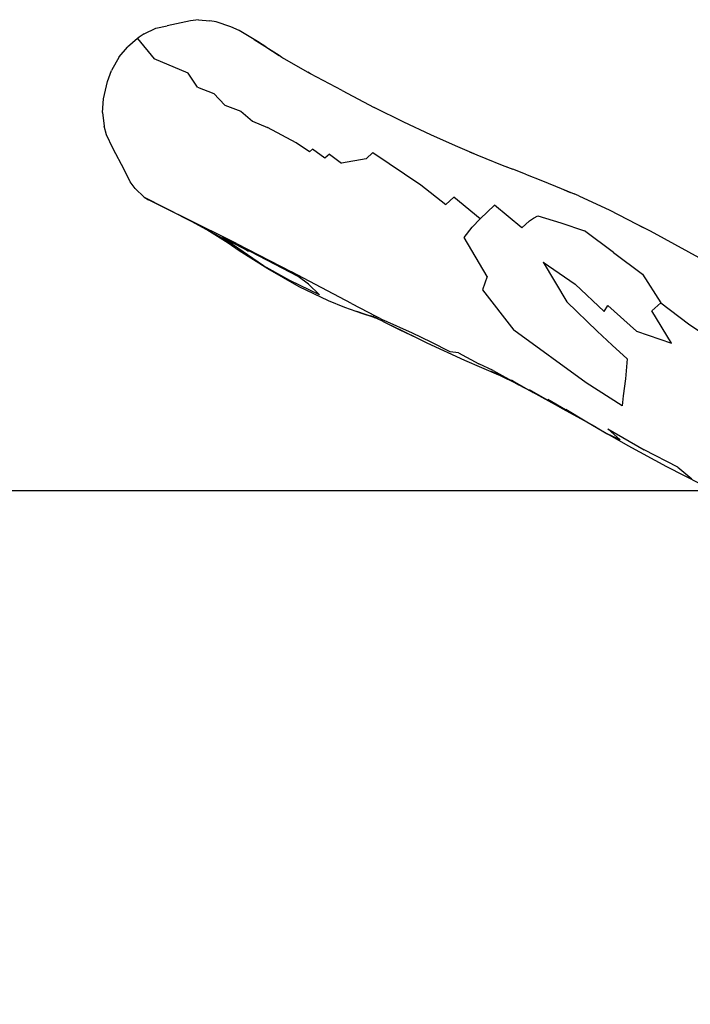
# Model space of a CAD drawing. Units: inches. Extents: x -22 to 718, y -248 to 422.
# Drawn here: x 238 to 297, y 334 to 422 of the extents above; entities that cross this region are included whole.
import ezdxf

# ---------------------------------------------------------------- set-up
doc = ezdxf.new("R2010")
doc.units = ezdxf.units.IN
doc.header["$MEASUREMENT"] = 0
doc.layers.add('VP-EQ', color=7, linetype='Continuous', true_color=0x8a3492)

# ---------------------------------------------------------------- blocks, each defined once
blk = doc.blocks.new('RB1424R1R1R1R1-2D')
at = {"layer": 'VP-EQ', "color": 7}
for p, q in [((-94.747, 334.935), (-96.82, 334.488)), ((-94.033, 335.026), (-94.747, 334.935)), ((-94.033, 335.026), (-93.033, 334.939)), ((-92.464, 334.829), (-93.033, 334.939)), ((-98.898, 333.762), (-97.858, 334.266)), ((-97.858, 334.266), (-96.82, 334.488)), ((-91.138, 334.403), (-92.464, 334.829)), ((-90.404, 334.052), (-91.138, 334.403)), ((-88.772, 333.083), (-90.404, 334.052)), ((-99.496, 333.339), (-100.387, 332.582)), ((-99.338, 333.473), (-99.496, 333.339)), ((-99.496, 333.339), (-97.987, 331.545)), ((-98.898, 333.762), (-99.338, 333.473)), ((-86.847, 331.82), (-89.073, 333.217)), ((-101.104, 331.721), (-100.387, 332.582)), ((-88.032, 332.595), (-88.772, 333.083)), ((-88.7, 333.025), (-88.772, 333.083)), ((-88.032, 332.595), (-86.847, 331.82)), ((-101.104, 331.721), (-101.798, 330.494)), ((-94.961, 330.265), (-97.987, 331.545)), ((-86.585, 331.656), (-86.847, 331.82)), ((-86.829, 331.782), (-86.823, 331.778)), ((-84.027, 330.2), (-86.585, 331.656)), ((-86.534, 331.615), (-86.521, 331.607)), ((-102.17, 329.514), (-101.798, 330.494)), ((-94.135, 329.006), (-94.961, 330.265)), ((-84.027, 330.2), (-84.271, 330.332)), ((-81.225, 328.696), (-84.027, 330.2)), ((-102.508, 327.975), (-102.17, 329.514)), ((-94.135, 329.006), (-92.655, 328.428)), ((-102.598, 326.743), (-102.508, 327.975)), ((-92.655, 328.428), (-91.689, 327.408)), ((-81.225, 328.696), (-78.359, 327.202)), ((-91.689, 327.408), (-90.265, 326.855)), ((-75.713, 325.881), (-78.359, 327.202)), ((-77.286, 326.64), (-78.359, 327.202)), ((-102.598, 326.743), (-102.472, 325.536)), ((-90.265, 326.855), (-89.215, 325.982)), ((-102.252, 324.755), (-102.472, 325.536)), ((-89.215, 325.982), (-87.865, 325.393)), ((-85.323, 324.022), (-87.865, 325.393)), ((-73.31, 324.752), (-75.713, 325.881)), ((-101.693, 323.565), (-102.252, 324.755)), ((-71.083, 323.76), (-73.31, 324.752)), ((-100.637, 321.604), (-101.693, 323.565)), ((-84.138, 323.23), (-85.323, 324.022)), ((-84.138, 323.23), (-83.869, 323.478)), ((-82.751, 322.658), (-83.869, 323.478)), ((-69.838, 323.223), (-71.083, 323.76)), ((-82.353, 323.012), (-82.751, 322.658)), ((-82.353, 323.012), (-81.284, 322.204)), ((-79.08, 322.606), (-81.284, 322.204)), ((-79.08, 322.606), (-78.463, 323.182)), ((-78.463, 323.182), (-74.175, 320.271)), ((-68.944, 322.837), (-69.838, 323.223)), ((-69.838, 323.223), (-66.917, 322.044)), ((-66.917, 322.044), (-65.962, 321.683)), ((-66.917, 322.044), (-66.364, 321.82)), ((-100.134, 320.555), (-100.637, 321.604)), ((-64.853, 321.251), (-65.962, 321.683)), ((-64.853, 321.251), (-63.312, 320.641)), ((-99.698, 319.946), (-100.134, 320.555)), ((-98.885, 319.192), (-99.698, 319.946)), ((-74.175, 320.271), (-71.951, 318.532)), ((-63.312, 320.641), (-61.666, 319.948)), ((-61.666, 319.948), (-60.492, 319.478)), ((-61.666, 319.948), (-60.871, 319.614)), ((-98.885, 319.192), (-95.303, 317.376)), ((-98.885, 319.192), (-98.491, 318.933)), ((-71.235, 319.182), (-71.951, 318.532)), ((-68.89, 317.247), (-71.235, 319.182)), ((-60.093, 319.292), (-60.492, 319.478)), ((-60.093, 319.292), (-57.323, 318.023)), ((-96.472, 317.947), (-98.491, 318.933)), ((-67.626, 318.457), (-68.89, 317.247)), ((-65.172, 316.46), (-67.626, 318.457)), ((-94.666, 317.022), (-96.472, 317.947)), ((-95.303, 317.376), (-96.472, 317.947)), ((-90.647, 315.051), (-95.303, 317.376)), ((-64.489, 317.074), (-64.12, 317.321)), ((-64.12, 317.321), (-63.739, 317.529)), ((-63.739, 317.529), (-61.678, 316.884)), ((-57.323, 318.023), (-54.956, 316.802)), ((-93.288, 316.273), (-94.666, 317.022)), ((-93.607, 316.473), (-93.633, 316.49)), ((-93.558, 316.448), (-93.607, 316.473)), ((-70.324, 315.581), (-69.592, 316.514)), ((-69.592, 316.514), (-68.89, 317.247)), ((-65.172, 316.46), (-64.489, 317.074)), ((-61.678, 316.884), (-59.579, 316.172)), ((-54.956, 316.802), (-53.705, 316.175)), ((-54.956, 316.802), (-54.342, 316.485)), ((-91.402, 315.085), (-93.288, 316.273)), ((-91.466, 315.282), (-93.288, 316.273)), ((-91.466, 315.282), (-91.885, 315.581)), ((-89.574, 314.363), (-91.885, 315.581)), ((-68.278, 312.089), (-70.324, 315.581)), ((-56.98, 314.259), (-59.579, 316.172)), ((-53.705, 316.175), (-47.541, 312.772)), ((-88.242, 313.058), (-91.466, 315.282)), ((-90.393, 314.404), (-91.402, 315.085)), ((-90.647, 315.051), (-85.725, 312.513)), ((-85.125, 312.094), (-90.044, 314.665)), ((-90.044, 314.665), (-89.574, 314.363)), ((-87.847, 312.778), (-90.393, 314.404)), ((-56.98, 314.259), (-54.402, 312.316)), ((-85.872, 311.739), (-88.242, 313.058)), ((-63.274, 313.377), (-61.152, 309.837)), ((-63.274, 313.377), (-60.4, 311.409)), ((-85.05, 311.181), (-87.847, 312.778)), ((-80.382, 309.688), (-85.725, 312.513)), ((-84.205, 311.404), (-85.125, 312.094)), ((-68.278, 312.089), (-68.691, 310.913)), ((-54.402, 312.316), (-52.759, 309.762)), ((-83.228, 310.451), (-85.872, 311.739)), ((-82.42, 309.929), (-85.05, 311.181)), ((-84.205, 311.404), (-83.228, 310.451)), ((-60.4, 311.409), (-57.814, 308.985)), ((-68.691, 310.913), (-65.885, 307.297)), ((-80.974, 309.347), (-82.42, 309.929)), ((-80.382, 309.688), (-77.473, 308.178)), ((-61.152, 309.837), (-58.452, 307.221)), ((-57.814, 308.985), (-57.505, 309.519)), ((-57.505, 309.519), (-54.945, 307.233)), ((-53.564, 309.029), (-52.759, 309.762)), ((-52.759, 309.762), (-50.279, 307.882)), ((-79.444, 308.791), (-80.974, 309.347)), ((-78.367, 308.432), (-79.888, 308.979)), ((-78.367, 308.432), (-79.444, 308.791)), ((-78.126, 308.375), (-78.691, 308.583)), ((-78.389, 308.519), (-78.446, 308.542)), ((-78.446, 308.542), (-78.126, 308.375)), ((-51.8, 306.147), (-53.564, 309.029)), ((-78.026, 308.322), (-78.522, 308.497)), ((-78.32, 308.416), (-78.367, 308.432)), ((-78.289, 308.404), (-78.32, 308.416)), ((-78.18, 308.369), (-78.289, 308.404)), ((-78.026, 308.322), (-78.18, 308.369)), ((-78.099, 308.364), (-78.126, 308.375)), ((-78.099, 308.364), (-78.026, 308.322)), ((-78.022, 308.32), (-78.026, 308.322)), ((-78.006, 308.315), (-78.022, 308.32)), ((-78.002, 308.31), (-78.006, 308.315)), ((-77.989, 308.306), (-78.002, 308.31)), ((-77.618, 308.108), (-77.989, 308.306)), ((-77.618, 308.108), (-76.077, 307.347)), ((-74.922, 307.057), (-77.473, 308.178)), ((-76.81, 307.734), (-74.617, 306.657)), ((-50.279, 307.882), (-47.854, 306.223)), ((-76.077, 307.347), (-74.617, 306.657)), ((-73.277, 306.227), (-74.922, 307.057)), ((-59.433, 302.598), (-65.885, 307.297)), ((-58.452, 307.221), (-57.103, 305.961)), ((-54.945, 307.233), (-51.8, 306.147)), ((-74.617, 306.657), (-73.666, 306.19)), ((-73.666, 306.19), (-70.282, 304.623)), ((-71.567, 305.382), (-73.277, 306.227)), ((-55.763, 304.755), (-57.103, 305.961)), ((-70.837, 305.29), (-71.567, 305.382)), ((-70.837, 305.29), (-69.011, 304.308)), ((-70.282, 304.623), (-67.258, 303.321)), ((-67.722, 303.703), (-69.011, 304.308)), ((-55.763, 304.755), (-55.92, 302.955)), ((-67.258, 303.321), (-67.935, 303.649)), ((-67.722, 303.703), (-65.79, 302.631)), ((-65.441, 302.44), (-67.258, 303.321)), ((-67.111, 303.309), (-66.532, 303.011)), ((-66.532, 303.011), (-66.527, 303.009)), ((-66.527, 303.009), (-65.79, 302.631)), ((-65.79, 302.631), (-66.109, 302.859)), ((-66.109, 302.859), (-64.154, 301.753)), ((-65.79, 302.631), (-65.441, 302.44)), ((-65.441, 302.44), (-63.812, 301.555)), ((-56.224, 300.545), (-59.433, 302.598)), ((-55.92, 302.955), (-56.132, 301.439)), ((-64.481, 301.994), (-64.154, 301.753)), ((-62.664, 300.947), (-64.481, 301.994)), ((-63.347, 301.306), (-64.154, 301.753)), ((-63.347, 301.306), (-63.812, 301.555)), ((-62.172, 300.653), (-63.347, 301.306)), ((-62.526, 300.867), (-62.859, 301.119)), ((-60.925, 299.985), (-62.859, 301.119)), ((-62.664, 300.947), (-62.852, 301.048)), ((-62.526, 300.867), (-62.693, 300.956)), ((-62.526, 300.867), (-62.664, 300.947)), ((-62.523, 300.865), (-62.526, 300.867)), ((-61.528, 300.302), (-62.523, 300.865)), ((-61.528, 300.302), (-62.172, 300.653)), ((-56.132, 301.439), (-56.224, 300.545)), ((-60.563, 299.755), (-61.528, 300.302)), ((-61.258, 300.247), (-59.365, 299.122)), ((-61.258, 300.247), (-60.925, 299.985)), ((-58.609, 298.669), (-60.563, 299.755)), ((-59.365, 299.122), (-57.497, 298.037)), ((-58.609, 298.669), (-57.497, 298.037)), ((-57.504, 298.517), (-54.244, 296.631)), ((-57.504, 298.517), (-56.395, 297.514)), ((-55.671, 297), (-57.497, 298.037)), ((-56.395, 297.514), (-57.497, 298.037)), ((-52.213, 295.113), (-55.671, 297)), ((-51.24, 295.082), (-54.244, 296.631)), ((-49.123, 293.537), (-52.213, 295.113)), ((-51.24, 295.082), (-49.983, 294.036))]:
    blk.add_line(p, q, dxfattribs=at)

msp = doc.modelspace()

# ---------------------------------------------------------------- linework, layer by layer
at = {"layer": 'VP-EQ', "color": 7}
msp.add_lwpolyline([(717.559, 379.892), (717.559, -194.985), (-22.441, -194.985), (-22.441, 379.892), (717.559, 379.892)], dxfattribs=at)

# ---------------------------------------------------------------- block references
at = {"layer": 'VP-EQ'}
msp.add_blockref('RB1424R1R1R1R1-2D', (347.559, 86.896), dxfattribs=at)

doc.saveas('drawing.dxf')
